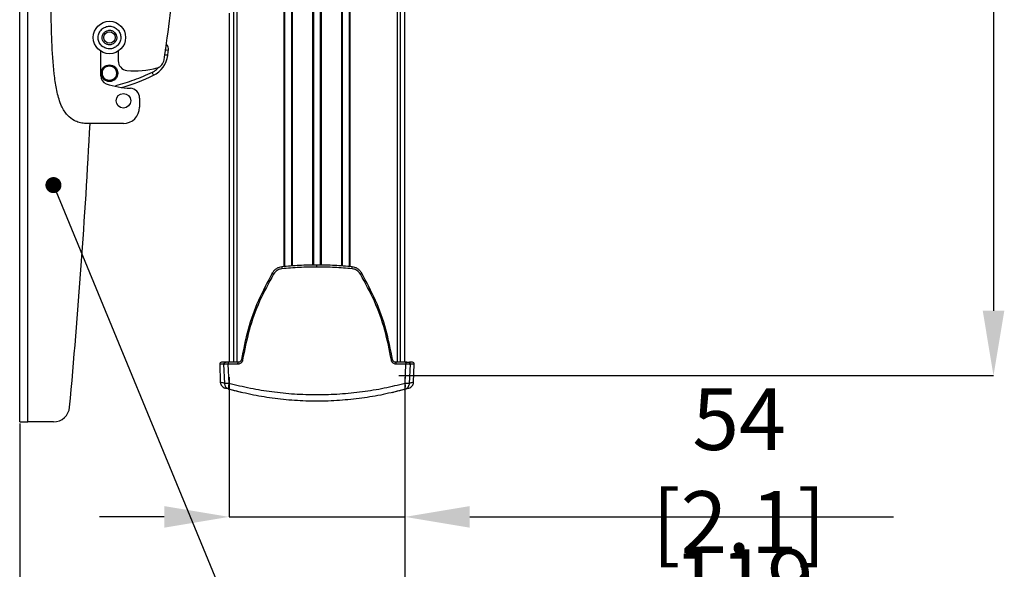
# Model space of a CAD drawing. Extents: x 7 to 204, y 5 to 279.
# Drawn here: x 151 to 189, y 62 to 83 of the extents above; entities that cross this region are included whole.
import ezdxf

# ---------------------------------------------------------------- set-up
doc = ezdxf.new("R2010")
doc.units = 0
doc.header["$PDSIZE"] = -1
doc.linetypes.add('SLD-SOLID', pattern=[0])
doc.layers.get('0').update_dxf_attribs({"linetype": 'CONTINUOUS'})
doc.layers.get('Defpoints').update_dxf_attribs({"linetype": 'CONTINUOUS'})
doc.layers.add('MAATENTEKST', color=7, linetype='SLD-SOLID')
doc.styles.add('SLDTEXTSTYLE0', font='TXT', dxfattribs={"width": 0.75})
doc.dimstyles.new('SLDDIMSTYLE0', dxfattribs={"dimtxt": 2.38125, "dimasz": 2.5, "dimexe": 0, "dimexo": 0.0625, "dimgap": 0.595312, "dimtad": 1, "dimdec": 0, "dimlfac": 8, "dimrnd": 1e-09, "dimzin": 12, "dimdsep": 46, "dimtxsty": 'SLDTEXTSTYLE0', "dimsah": 1, "dimcen": 0.09, "dimadec": 0, "dimazin": 0, "dimtfac": 1, "dimtofl": 0, "dimtmove": 0, "dimatfit": 3, "dimfxl": 1, "dimtolj": 1, "dimtzin": 12, "dimarcsym": 0})
doc.dimstyles.new('SLDDIMSTYLE1', dxfattribs={"dimtxt": 2.38125, "dimasz": 2.5, "dimexe": 0, "dimexo": 0.0625, "dimgap": 0.595312, "dimtad": 1, "dimdec": 0, "dimlfac": 8, "dimrnd": 1e-09, "dimzin": 12, "dimdsep": 46, "dimtxsty": 'SLDTEXTSTYLE0', "dimsah": 1, "dimcen": 0.09, "dimadec": 0, "dimazin": 0, "dimtfac": 1, "dimtmove": 0, "dimatfit": 0, "dimfxl": 1, "dimtolj": 1, "dimtzin": 12, "dimarcsym": 0})
doc.dimstyles.new('SLDDIMSTYLE2', dxfattribs={"dimtxt": 0.18, "dimasz": 0.62, "dimexe": 0, "dimexo": 0.0625, "dimgap": 0, "dimtad": 0, "dimtih": 1, "dimtoh": 1, "dimdec": 0, "dimrnd": 1e-09, "dimzin": 0, "dimdsep": 46, "dimtxsty": 'Standard', "dimblk1": 'DOT', "dimblk2": 'DOT', "dimsah": 1, "dimcen": 0.09, "dimadec": 0, "dimazin": 0, "dimtfac": 0.62, "dimtdec": 0, "dimtofl": 0, "dimtmove": 0, "dimatfit": 3, "dimldrblk": 'DOT', "dimfxl": 1, "dimtolj": 1, "dimtzin": 0, "dimarcsym": 0})

# ---------------------------------------------------------------- blocks, each defined once
blk = doc.blocks.new('_D_10')
at = {"layer": 'Defpoints', "color": 0, "transparency": 16777216}
for p in [(165.895, 174.318), (165.895, 68.974), (188.9, 68.974)]:
    blk.add_point(p, dxfattribs=at)
at = {"layer": 'MAATENTEKST', "color": 0, "lineweight": -2, "transparency": 16777216}
for p, q in [((165.957, 174.318), (188.9, 174.318)), ((188.9, 171.818), (188.9, 71.474)), ((165.957, 68.974), (188.9, 68.974))]:
    blk.add_line(p, q, dxfattribs=at)
at = {"layer": 'MAATENTEKST', "color": 0, "transparency": 16777216}
for points in [[(188.484, 171.818), (189.317, 171.818), (188.9, 174.318)], [(188.484, 71.474), (189.317, 71.474), (188.9, 68.974)]]:
    blk.add_solid(points, dxfattribs=at)
at = {"layer": 'MAATENTEKST', "color": 0, "transparency": 16777216, "insert": (187.114, 121.646), "char_height": 2.3813, "attachment_point": 5, "rotation": 90, "style": 'SLDTEXTSTYLE0'}
blk.add_mtext('\\A1;3000', dxfattribs=at)
blk = doc.blocks.new('_D_12')
at = {"layer": 'Defpoints', "color": 0, "transparency": 16777216}
for p in [(159.406, 68.974), (166.195, 68.974), (166.195, 63.527)]:
    blk.add_point(p, dxfattribs=at)
at = {"layer": 'MAATENTEKST', "color": 0, "lineweight": -2, "transparency": 16777216}
for p, q in [((159.406, 68.912), (159.406, 63.527)), ((166.195, 68.912), (166.195, 63.527)), ((156.906, 63.527), (154.406, 63.527)), ((159.406, 63.527), (166.195, 63.527)), ((168.695, 63.527), (185.037, 63.527))]:
    blk.add_line(p, q, dxfattribs=at)
at = {"layer": 'MAATENTEKST', "color": 0, "transparency": 16777216}
for points in [[(156.906, 63.944), (156.906, 63.11), (159.406, 63.527)], [(168.695, 63.944), (168.695, 63.11), (166.195, 63.527)]]:
    blk.add_solid(points, dxfattribs=at)
at = {"layer": 'MAATENTEKST', "color": 0, "transparency": 16777216, "insert": (179.084, 65.313), "char_height": 2.38125, "attachment_point": 5, "style": 'SLDTEXTSTYLE0'}
blk.add_mtext('\\A1;54 [2.1]', dxfattribs=at)
blk = doc.blocks.new('_D_13')
at = {"layer": 'Defpoints', "color": 0, "transparency": 16777216}
for p in [(166.195, 68.974), (151.331, 67.193), (166.195, 57.318)]:
    blk.add_point(p, dxfattribs=at)
at = {"layer": 'MAATENTEKST', "color": 0, "lineweight": -2, "transparency": 16777216}
for p, q in [((166.195, 68.912), (166.195, 57.318)), ((151.331, 67.131), (151.331, 57.318)), ((153.831, 57.318), (163.695, 57.318)), ((166.195, 57.318), (185.809, 57.318))]:
    blk.add_line(p, q, dxfattribs=at)
at = {"layer": 'MAATENTEKST', "color": 0, "transparency": 16777216}
for points in [[(153.831, 57.734), (153.831, 56.901), (151.331, 57.318)], [(163.695, 57.734), (163.695, 56.901), (166.195, 57.318)]]:
    blk.add_solid(points, dxfattribs=at)
at = {"layer": 'MAATENTEKST', "color": 0, "transparency": 16777216, "insert": (179.261, 59.104), "char_height": 2.38125, "attachment_point": 5, "style": 'SLDTEXTSTYLE0'}
blk.add_mtext('\\A1;119 [4.7]', dxfattribs=at)
blk = doc.blocks.new('_DOT')
at = {"color": 0, "linetype": 'ByBlock'}
blk.add_line((-0.5, 0), (-1, 0), dxfattribs=at)
at = {"color": 0, "linetype": 'ByBlock', "const_width": 0.5}
blk.add_lwpolyline([(-0.25, 0, 1), (0.25, 0, 1)], format="xyb", close=True, dxfattribs=at)

msp = doc.modelspace()

# ---------------------------------------------------------------- linework, layer by layer
at = {"color": 0, "linetype": 'SLD-SOLID'}
for p, q in [((159.582, 140.138), (159.582, 69.487)), ((159.706, 140.136), (159.706, 69.487)), ((161.533, 73.175), (161.533, 139.896)), ((161.563, 73.177), (161.563, 139.889)), ((161.812, 139.824), (161.812, 73.196)), ((161.841, 139.815), (161.841, 73.198)), ((162.645, 73.233), (162.645, 139.544)), ((162.675, 73.234), (162.675, 139.532)), ((162.926, 139.43), (162.926, 73.234)), ((162.956, 139.418), (162.956, 73.233)), ((163.76, 73.198), (163.76, 139.147)), ((163.789, 73.196), (163.789, 139.139)), ((164.037, 139.073), (164.037, 73.177)), ((164.068, 139.066), (164.068, 73.175)), ((165.895, 138.826), (165.895, 69.487)), ((166.019, 69.487), (166.019, 138.824)), ((166.195, 69.487), (166.195, 138.825)), ((151.331, 67.193), (151.331, 120.943)), ((151.643, 67.193), (151.643, 120.943)), ((159.406, 82.943), (159.406, 69.487)), ((154.456, 80.531), (154.456, 81.48)), ((155.131, 81.48), (155.131, 81.109)), ((156.945, 81.555), (156.944, 81.539)), ((156.96, 81.537), (157.068, 81.523)), ((155.956, 79.674), (155.956, 79.318)), ((155.331, 78.693), (153.831, 78.693)), ((162.8, 73.237), (162.8, 73.237)), ((159.047, 69.409), (159.071, 68.722)), ((159.203, 69.409), (159.047, 69.409)), ((159.353, 69.487), (159.122, 69.487)), ((159.195, 69.414), (159.23, 68.663)), ((159.367, 69.409), (159.402, 68.671)), ((159.746, 69.409), (159.367, 69.409)), ((159.773, 69.487), (159.397, 69.487)), ((159.813, 69.494), (159.773, 69.487)), ((165.827, 69.487), (165.788, 69.494)), ((166.204, 69.487), (165.827, 69.487)), ((166.234, 69.409), (165.854, 69.409)), ((166.199, 68.671), (166.234, 69.409)), ((166.204, 69.487), (166.33, 69.487)), ((166.37, 68.663), (166.405, 69.414)), ((166.479, 69.487), (166.374, 69.487)), ((166.554, 69.409), (166.409, 69.409)), ((166.53, 68.722), (166.554, 69.409)), ((159.417, 68.444), (159.404, 68.448)), ((166.211, 68.454), (166.184, 68.444)), ((159.876, 68.327), (159.844, 68.337)), ((159.892, 68.323), (159.876, 68.327)), ((165.725, 68.327), (165.709, 68.323)), ((165.725, 68.327), (165.756, 68.337)), ((151.331, 67.193), (151.643, 67.193)), ((152.635, 67.193), (151.643, 67.193))]:
    msp.add_line(p, q, dxfattribs=at)
at = {"color": 0, "linetype": 'SLD-SOLID', "flags": 128}
for points in [[(157.041, 81.317), (157.039, 81.317), (157.032, 81.318), (157.02, 81.32), (157.005, 81.322), (156.986, 81.324), (156.965, 81.327), (156.942, 81.33), (156.93, 81.332)], [(156.436, 80.663), (156.447, 80.641), (156.457, 80.62), (156.467, 80.601), (156.475, 80.584), (156.482, 80.57), (156.487, 80.56), (156.49, 80.553), (156.491, 80.551)], [(161.126, 72.889), (161.114, 72.897), (161.103, 72.904), (161.093, 72.911), (161.085, 72.918), (161.08, 72.923), (161.077, 72.927), (161.076, 72.93), (161.078, 72.931)], [(164.475, 72.889), (164.487, 72.897), (164.498, 72.904), (164.508, 72.911), (164.515, 72.918), (164.521, 72.923), (164.524, 72.927), (164.525, 72.93), (164.523, 72.931)], [(159.886, 69.59), (159.883, 69.589), (159.882, 69.588)], [(165.719, 69.588), (165.718, 69.589), (165.714, 69.59)], [(159.29, 69.487), (159.277, 69.485), (159.271, 69.484)], [(159.397, 69.487), (159.391, 69.485), (159.385, 69.481), (159.38, 69.474), (159.375, 69.464), (159.371, 69.452), (159.369, 69.439), (159.367, 69.424), (159.367, 69.409)], [(159.746, 69.409), (159.747, 69.424), (159.748, 69.439), (159.75, 69.452), (159.754, 69.464), (159.758, 69.474), (159.763, 69.481), (159.768, 69.485), (159.773, 69.487)], [(165.854, 69.409), (165.854, 69.424), (165.853, 69.439), (165.85, 69.452), (165.847, 69.464), (165.843, 69.474), (165.838, 69.481), (165.833, 69.485), (165.827, 69.487)], [(166.204, 69.487), (166.21, 69.485), (166.215, 69.481), (166.221, 69.474), (166.225, 69.464), (166.229, 69.452), (166.232, 69.439), (166.233, 69.424), (166.234, 69.409)], [(159.402, 68.671), (159.394, 68.628), (159.39, 68.587), (159.389, 68.549), (159.392, 68.514), (159.399, 68.485), (159.408, 68.463), (159.421, 68.447), (159.436, 68.439)], [(166.164, 68.439), (166.18, 68.447), (166.192, 68.463), (166.202, 68.485), (166.208, 68.514), (166.211, 68.549), (166.211, 68.587), (166.206, 68.628), (166.199, 68.671)], [(166.169, 68.44), (166.279, 68.471), (166.349, 68.491), (166.349, 68.491)]]:
    msp.add_lwpolyline(points, dxfattribs=at)
at = {"color": 0, "linetype": 'SLD-SOLID'}
for centre, radius in [((154.793, 82.006), 0.625), ((154.793, 82.006), 0.219), ((154.793, 80.631), 0.284), ((155.331, 79.568), 0.281)]:
    msp.add_circle(centre, radius, dxfattribs=at)
for centre, radius, start, end in [((68.811, 94.284), 89.065, 351.51486, 353.74401), ((156.82, 81.555), 0.25, 352.5879, 47.6478), ((156.05, 81.448), 1, 296.1937, 352.461), ((66.886, 93.249), 90.941, 352.46051, 352.5914), ((155.506, 81.109), 0.375, 180.0018, 263.8008), ((156.531, 81.197), 0.375, 286.0866, 351.5131), ((153.182, 87.277), 7.496, 286.2219, 296.199), ((155.793, 83.755), 3.037, 263.7984, 286.0919), ((154.793, 80.531), 0.338, 180.0041, 247.133), ((155.793, 83.755), 3.712, 252.261, 267.0207), ((155.581, 79.674), 0.375, 359.9932, 87.0263), ((155.33, 79.318), 0.625, 270.0027, 359.9987), ((-135.079, 94.068), 289.535, 354.78693, 356.95597), ((161.566, 73.123), 0.126, 158.9007, 194.5516), ((164.035, 73.123), 0.126, 345.4476, 21.1001), ((159.942, 69.705), 0.131, 242.7093, 265.0218), ((165.67, 69.666), 0.0922, 270.1407, 302.1281), ((159.122, 69.412), 0.075, 90.0222, 181.9909), ((166.479, 69.412), 0.075, 358.0088, 89.9781), ((152.635, 67.818), 0.625, 270.0033, 354.7835)]:
    msp.add_arc(centre, radius, start, end, dxfattribs=at)
for points, knots in [([(153.831, 78.693), (153.762, 78.704), (153.626, 78.725), (153.395, 78.815), (153.194, 78.972), (153.045, 79.174), (152.892, 79.466), (152.762, 79.896), (152.64, 80.678), (152.572, 81.698), (152.54, 82.947), (152.527, 84.196), (152.518, 85.445), (152.502, 87.111), (152.475, 88.776), (152.42, 90.937), (152.367, 92.264), (152.331, 93.175)], [0, 0, 0, 0, 0.01376, 0.027483, 0.049221, 0.063384, 0.077582, 0.114843, 0.152302, 0.235585, 0.318772, 0.40195, 0.485127, 0.568303, 0.734657, 0.817833, 1, 1, 1, 1]), ([(154.561, 82.377), (154.611, 82.401), (154.688, 82.438), (154.803, 82.446), (154.892, 82.435), (154.977, 82.406), (155.076, 82.347), (155.173, 82.243), (155.224, 82.11), (155.234, 81.996), (155.222, 81.906), (155.193, 81.822), (155.135, 81.721), (155.068, 81.669), (155.025, 81.635)], [0, 0, 0, 0, 0.119717, 0.184881, 0.249997, 0.315157, 0.380277, 0.500003, 0.619716, 0.684889, 0.75, 0.815158, 0.880266, 1, 1, 1, 1]), ([(155.025, 81.635), (154.975, 81.61), (154.898, 81.573), (154.783, 81.565), (154.694, 81.576), (154.609, 81.605), (154.51, 81.664), (154.413, 81.768), (154.362, 81.901), (154.352, 82.016), (154.364, 82.105), (154.393, 82.19), (154.451, 82.29), (154.518, 82.343), (154.561, 82.377)], [0, 0, 0, 0, 0.1197166, 0.1848809, 0.2499968, 0.3151574, 0.3802767, 0.5000037, 0.6197163, 0.6848888, 0.7500006, 0.8151587, 0.8802665, 1, 1, 1, 1]), ([(154.942, 81.767), (154.91, 81.752), (154.861, 81.728), (154.786, 81.723), (154.729, 81.73), (154.675, 81.748), (154.611, 81.786), (154.549, 81.853), (154.516, 81.939), (154.51, 82.012), (154.517, 82.069), (154.536, 82.124), (154.573, 82.188), (154.616, 82.222), (154.644, 82.244)], [0, 0, 0, 0, 0.119725, 0.184827, 0.250004, 0.315107, 0.380286, 0.499993, 0.619731, 0.684839, 0.750018, 0.815108, 0.880297, 1, 1, 1, 1]), ([(154.644, 82.244), (154.676, 82.26), (154.725, 82.284), (154.8, 82.289), (154.857, 82.282), (154.911, 82.263), (154.975, 82.225), (155.037, 82.158), (155.07, 82.073), (155.076, 81.999), (155.069, 81.942), (155.05, 81.887), (155.013, 81.823), (154.97, 81.789), (154.942, 81.767)], [0, 0, 0, 0, 0.119725, 0.184827, 0.250003, 0.315106, 0.380286, 0.499992, 0.619731, 0.684839, 0.750018, 0.815108, 0.880297, 1, 1, 1, 1]), ([(154.471, 80.631), (154.476, 80.671), (154.482, 80.734), (154.522, 80.809), (154.564, 80.86), (154.615, 80.902), (154.69, 80.94), (154.793, 80.96), (154.896, 80.94), (154.971, 80.902), (155.022, 80.86), (155.064, 80.809), (155.104, 80.734), (155.11, 80.671), (155.115, 80.631)], [0, 0, 0, 0, 0.11971, 0.184835, 0.250003, 0.315113, 0.380286, 0.500001, 0.619716, 0.684824, 0.749997, 0.815095, 0.88029, 1, 1, 1, 1]), ([(155.074, 80.631), (155.071, 80.666), (155.065, 80.721), (155.03, 80.786), (154.993, 80.831), (154.949, 80.868), (154.883, 80.902), (154.793, 80.919), (154.703, 80.902), (154.637, 80.868), (154.593, 80.831), (154.556, 80.786), (154.521, 80.721), (154.515, 80.666), (154.512, 80.631)], [0, 0, 0, 0, 0.119738, 0.184827, 0.249991, 0.315104, 0.380279, 0.5, 0.619722, 0.684824, 0.750009, 0.815093, 0.880262, 1, 1, 1, 1]), ([(155.115, 80.631), (155.11, 80.59), (155.104, 80.528), (155.064, 80.453), (155.022, 80.402), (154.971, 80.36), (154.896, 80.321), (154.793, 80.301), (154.69, 80.321), (154.615, 80.36), (154.564, 80.402), (154.522, 80.453), (154.482, 80.528), (154.476, 80.59), (154.471, 80.631)], [0, 0, 0, 0, 0.119713, 0.184815, 0.250007, 0.315101, 0.380274, 0.499998, 0.619722, 0.684818, 0.749993, 0.815116, 0.880287, 1, 1, 1, 1]), ([(154.512, 80.631), (154.514, 80.601), (154.52, 80.541), (154.564, 80.459), (154.63, 80.394), (154.686, 80.372), (154.713, 80.361)], [0, 0, 0, 0, 0.243435, 0.499967, 0.756552, 1, 1, 1, 1]), ([(154.987, 80.427), (155, 80.441), (155.026, 80.469), (155.053, 80.519), (155.071, 80.574), (155.073, 80.612), (155.074, 80.631)], [0, 0, 0, 0, 0.249929, 0.499917, 0.749948, 1, 1, 1, 1]), ([(156.436, 80.663), (156.205, 80.557), (155.748, 80.346), (155.264, 80.209), (155.025, 80.141)], [0, 0, 0, 0, 0.506147, 1, 1, 1, 1]), ([(156.436, 80.663), (156.499, 80.697), (156.596, 80.751), (156.668, 80.835), (156.694, 80.866)], [0, 0, 0, 0, 0.639641, 1, 1, 1, 1]), ([(154.713, 80.361), (154.747, 80.355), (154.809, 80.344), (154.907, 80.366), (154.958, 80.405), (154.987, 80.427)], [0, 0, 0, 0, 0.349032, 0.632524, 1, 1, 1, 1]), ([(161.448, 73.169), (161.411, 73.162), (161.335, 73.149), (161.233, 73.098), (161.143, 73.026), (161.099, 72.962), (161.078, 72.931)], [0, 0, 0, 0, 0.249063, 0.498819, 0.748491, 1, 1, 1, 1]), ([(161.444, 73.091), (161.411, 73.086), (161.347, 73.075), (161.259, 73.031), (161.182, 72.97), (161.145, 72.916), (161.126, 72.889)], [0, 0, 0, 0, 0.249279, 0.499082, 0.748653, 1, 1, 1, 1]), ([(162.8, 73.159), (162.574, 73.156), (162.121, 73.151), (161.67, 73.111), (161.444, 73.091)], [0, 0, 0, 0, 0.499342, 1, 1, 1, 1]), ([(162.8, 73.237), (162.574, 73.234), (162.122, 73.228), (161.672, 73.188), (161.448, 73.169)], [0, 0, 0, 0, 0.50178, 1, 1, 1, 1]), ([(162.8, 73.159), (162.8, 73.169), (162.8, 73.183), (162.8, 73.201), (162.8, 73.213), (162.8, 73.223), (162.8, 73.231), (162.8, 73.235), (162.8, 73.237)], [0, 0, 0, 0, 0.364823, 0.544163, 0.705069, 0.836021, 0.929339, 1, 1, 1, 1]), ([(164.153, 73.169), (163.928, 73.188), (163.479, 73.228), (163.027, 73.234), (162.8, 73.237)], [0, 0, 0, 0, 0.49822, 1, 1, 1, 1]), ([(164.157, 73.091), (163.931, 73.111), (163.48, 73.151), (163.027, 73.156), (162.8, 73.159)], [0, 0, 0, 0, 0.500658, 1, 1, 1, 1]), ([(164.523, 72.931), (164.501, 72.962), (164.458, 73.026), (164.368, 73.098), (164.265, 73.149), (164.19, 73.162), (164.153, 73.169)], [0, 0, 0, 0, 0.2515089, 0.5011813, 0.750937, 1, 1, 1, 1]), ([(164.475, 72.889), (164.456, 72.916), (164.419, 72.97), (164.341, 73.031), (164.253, 73.075), (164.189, 73.086), (164.157, 73.091)], [0, 0, 0, 0, 0.251347, 0.500918, 0.75072, 1, 1, 1, 1]), ([(161.078, 72.931), (160.89, 72.582), (160.514, 71.884), (160.113, 70.759), (159.962, 69.98), (159.886, 69.59)], [0, 0, 0, 0, 0.3330356, 0.6660379, 1, 1, 1, 1]), ([(161.126, 72.889), (160.938, 72.543), (160.561, 71.85), (160.158, 70.733), (160.006, 69.96), (159.93, 69.574)], [0, 0, 0, 0, 0.3334197, 0.667478, 1, 1, 1, 1]), ([(165.67, 69.574), (165.594, 69.96), (165.443, 70.733), (165.04, 71.85), (164.663, 72.543), (164.475, 72.889)], [0, 0, 0, 0, 0.332522, 0.666579, 1, 1, 1, 1]), ([(165.714, 69.59), (165.639, 69.98), (165.487, 70.759), (165.086, 71.884), (164.711, 72.582), (164.523, 72.931)], [0, 0, 0, 0, 0.333962, 0.666964, 1, 1, 1, 1]), ([(159.93, 69.574), (159.925, 69.552), (159.913, 69.507), (159.869, 69.453), (159.812, 69.416), (159.768, 69.412), (159.746, 69.409)], [0, 0, 0, 0, 0.257579, 0.5098, 0.756626, 1, 1, 1, 1]), ([(159.882, 69.588), (159.878, 69.574), (159.871, 69.546), (159.844, 69.512), (159.809, 69.49), (159.782, 69.487), (159.768, 69.486)], [0, 0, 0, 0, 0.263058, 0.516143, 0.760842, 1, 1, 1, 1]), ([(165.854, 69.409), (165.832, 69.412), (165.788, 69.416), (165.731, 69.453), (165.687, 69.507), (165.676, 69.552), (165.67, 69.574)], [0, 0, 0, 0, 0.243374, 0.4902, 0.742421, 1, 1, 1, 1]), ([(165.832, 69.486), (165.819, 69.487), (165.792, 69.49), (165.757, 69.512), (165.73, 69.546), (165.723, 69.574), (165.719, 69.588)], [0, 0, 0, 0, 0.2391596, 0.4838573, 0.736942, 1, 1, 1, 1]), ([(159.397, 69.487), (159.382, 69.487), (159.353, 69.487), (159.305, 69.486), (159.265, 69.483), (159.23, 69.479), (159.221, 69.466), (159.218, 69.459), (159.216, 69.455), (159.214, 69.451), (159.212, 69.448), (159.209, 69.443), (159.204, 69.435), (159.197, 69.424), (159.196, 69.413), (159.195, 69.408)], [0, 0, 0, 0, 0.187842, 0.354445, 0.589779, 0.695889, 0.749379, 0.77683, 0.7915, 0.806896, 0.823024, 0.839621, 0.873821, 0.940965, 1, 1, 1, 1]), ([(159.367, 69.409), (159.336, 69.409), (159.285, 69.409), (159.228, 69.408), (159.203, 69.408), (159.197, 69.408)], [0, 0, 0, 0, 0.5479643, 0.9018562, 1, 1, 1, 1]), ([(166.405, 69.408), (166.405, 69.413), (166.405, 69.42), (166.403, 69.429), (166.402, 69.433), (166.401, 69.437), (166.399, 69.441), (166.397, 69.445), (166.393, 69.454), (166.381, 69.467), (166.355, 69.476), (166.316, 69.483), (166.264, 69.486), (166.225, 69.487), (166.204, 69.487)], [0, 0, 0, 0, 0.0578405, 0.0883329, 0.1038132, 0.1193548, 0.1351004, 0.1508679, 0.1827381, 0.2537185, 0.3580799, 0.520502, 0.74166, 1, 1, 1, 1]), ([(166.403, 69.408), (166.398, 69.408), (166.372, 69.408), (166.316, 69.409), (166.265, 69.409), (166.234, 69.409)], [0, 0, 0, 0, 0.09669, 0.451153, 1, 1, 1, 1]), ([(159.23, 68.678), (159.229, 68.678), (159.189, 68.689), (159.176, 68.693), (159.058, 68.726), (159.071, 68.722), (159.071, 68.722)], [0, 0, 0, 0, 0.00762, 0.755174, 0.998546, 1, 1, 1, 1]), ([(159.071, 68.722), (159.074, 68.697), (159.081, 68.645), (159.121, 68.575), (159.178, 68.519), (159.227, 68.5), (159.251, 68.491)], [0, 0, 0, 0, 0.243727, 0.49998, 0.756218, 1, 1, 1, 1]), ([(159.23, 68.675), (159.231, 68.662), (159.234, 68.637), (159.245, 68.599), (159.261, 68.563), (159.285, 68.528), (159.319, 68.497), (159.353, 68.476), (159.381, 68.461), (159.402, 68.452), (159.42, 68.444), (159.431, 68.44), (159.436, 68.439)], [0, 0, 0, 0, 0.111526, 0.227665, 0.346207, 0.469081, 0.604004, 0.751165, 0.824439, 0.892923, 0.952742, 1, 1, 1, 1]), ([(159.402, 68.671), (159.371, 68.671), (159.32, 68.671), (159.265, 68.673), (159.238, 68.673), (159.231, 68.674), (159.23, 68.675)], [0, 0, 0, 0, 0.534111, 0.890002, 0.979262, 1, 1, 1, 1]), ([(159.415, 68.445), (159.384, 68.454), (159.329, 68.468), (159.275, 68.484), (159.251, 68.491)], [0, 0, 0, 0, 0.569865, 1, 1, 1, 1]), ([(166.199, 68.671), (165.93, 68.605), (165.386, 68.471), (164.543, 68.334), (163.679, 68.248), (162.803, 68.219), (161.927, 68.247), (161.068, 68.333), (160.223, 68.47), (159.677, 68.604), (159.402, 68.671)], [0, 0, 0, 0, 0.120742, 0.24444, 0.372274, 0.499697, 0.626916, 0.754538, 0.876532, 1, 1, 1, 1]), ([(159.417, 68.444), (159.416, 68.444), (159.415, 68.445), (159.413, 68.445), (159.414, 68.445), (159.416, 68.444), (159.42, 68.443), (159.426, 68.441), (159.432, 68.44), (159.436, 68.439)], [0, 0, 0, 0, 0.095941, 0.133261, 0.153204, 0.229656, 0.359604, 0.539169, 1, 1, 1, 1]), ([(166.164, 68.439), (165.897, 68.371), (165.358, 68.234), (164.525, 68.095), (163.671, 68.007), (162.803, 67.977), (161.935, 68.006), (161.081, 68.094), (160.245, 68.234), (159.705, 68.371), (159.436, 68.439)], [0, 0, 0, 0, 0.1214689, 0.2447727, 0.3719587, 0.499705, 0.6272438, 0.7542313, 0.8780387, 1, 1, 1, 1]), ([(159.876, 68.327), (159.76, 68.355), (159.618, 68.389), (159.476, 68.428), (159.449, 68.436)], [0, 0, 0, 0, 0.80967, 1, 1, 1, 1]), ([(166.151, 68.436), (166.124, 68.428), (165.983, 68.389), (165.84, 68.355), (165.725, 68.327)], [0, 0, 0, 0, 0.190228, 1, 1, 1, 1]), ([(166.164, 68.439), (166.167, 68.44), (166.173, 68.441), (166.187, 68.446), (166.206, 68.453), (166.23, 68.463), (166.258, 68.478), (166.289, 68.498), (166.31, 68.524), (166.323, 68.546), (166.332, 68.564), (166.341, 68.582), (166.352, 68.606), (166.364, 68.637), (166.369, 68.662), (166.371, 68.675)], [0, 0, 0, 0, 0.0269479, 0.0585373, 0.1313207, 0.2097036, 0.2860693, 0.4177513, 0.5310542, 0.5879546, 0.6465221, 0.7066898, 0.7677217, 0.8877658, 1, 1, 1, 1]), ([(166.37, 68.675), (166.369, 68.674), (166.363, 68.673), (166.336, 68.673), (166.28, 68.671), (166.229, 68.671), (166.199, 68.671)], [0, 0, 0, 0, 0.020737, 0.109999, 0.465889, 1, 1, 1, 1]), ([(166.349, 68.491), (166.373, 68.5), (166.422, 68.519), (166.48, 68.575), (166.52, 68.645), (166.526, 68.697), (166.53, 68.722)], [0, 0, 0, 0, 0.2437822, 0.50002, 0.7562728, 1, 1, 1, 1]), ([(166.529, 68.722), (166.529, 68.722), (166.543, 68.726), (166.425, 68.693), (166.412, 68.689), (166.371, 68.678), (166.371, 68.678)], [0, 0, 0, 0, 0.001455, 0.244832, 0.992381, 1, 1, 1, 1])]:
    msp.add_open_spline(points, degree=3, knots=knots, dxfattribs=at)

# ---------------------------------------------------------------- dimensions: what is measured, and where the dimension line sits
at = {"layer": 'MAATENTEKST', "color": 0}
dim = msp.add_linear_dim(base=(188.9, 68.974), p1=(165.895, 174.318), p2=(165.895, 68.974), angle=90, text='3000', dimstyle='SLDDIMSTYLE0', dxfattribs=at)
dim.commit()
dim.dimension.update_dxf_attribs({"geometry": '_D_10', "text_midpoint": (188.9, 121.646), "dimtype": 160})
for base, p1, dimstyle, picture, middle in [((166.195, 57.318), (151.331, 67.193), 'SLDDIMSTYLE0', '_D_13', (179.261, 57.318)), ((166.195, 63.527), (159.406, 68.974), 'SLDDIMSTYLE1', '_D_12', (179.084, 63.527))]:
    dim = msp.add_linear_dim(base=base, p1=p1, p2=(166.195, 68.974), dimstyle=dimstyle, dxfattribs=at)
    dim.commit()
    dim.dimension.update_dxf_attribs({"geometry": picture, "text_midpoint": middle, "dimtype": 160})

# ---------------------------------------------------------------- leaders
msp.add_leader([(152.633, 76.317), (162.833, 51.596)], dimstyle='SLDDIMSTYLE2', dxfattribs=at)

doc.saveas('drawing.dxf')
